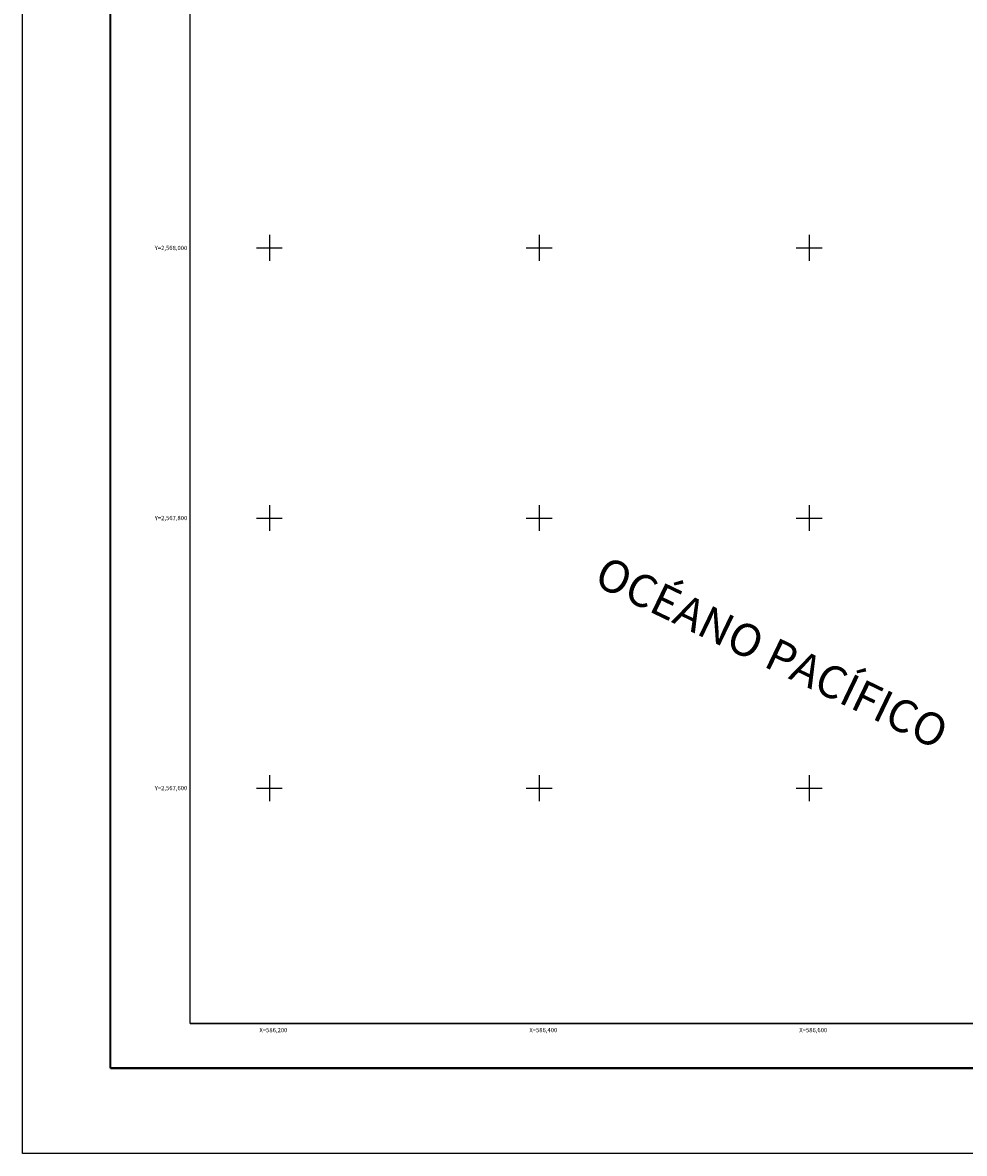
# Model space of a CAD drawing. Units: inches. Extents: x 591151 to 593551, y 2567740 to 2569540.
# Drawn here: x 591151 to 591849, y 2567740 to 2568578 of the extents above; entities that cross this region are included whole.
import ezdxf
from ezdxf.enums import TextEntityAlignment as Align

# ---------------------------------------------------------------- set-up
doc = ezdxf.new("R2010")
doc.units = ezdxf.units.IN
doc.header["$LTSCALE"] = 40
doc.header["$MEASUREMENT"] = 0
doc.linetypes.add('CENTRO1', pattern=[0.44, 0.2, -0.08, 0.08, -0.08])
for name, color, linetype in [('CVL_RET_TX', 2, 'Continuous'), ('CVL_RETUTM', 8, 'Continuous'), ('MARGEN', 7, 'Continuous'), ('TEXTOS', 7, 'Continuous')]:
    doc.layers.add(name, color=color, linetype=linetype)
doc.styles.add('MONOTXT4', font='MONOTXT4.shx')

# ---------------------------------------------------------------- blocks, each defined once
blk = doc.blocks.new('A$C16E94C7C')
at = {"layer": 'MARGEN', "color": 7}
for p, q in [((0, 0, -2.32), (0, 1600, -2.32)), ((1800, 0, -2.32), (0, 0, -2.32))]:
    blk.add_line(p, q, dxfattribs=at)

msp = doc.modelspace()

# ---------------------------------------------------------------- linework, layer by layer
at = {"layer": 'CVL_RETUTM', "color": 8, "linetype": 'Continuous'}
for p, q in [((591333.99, 2568420.54), (591333.99, 2568401.34)), ((591533.99, 2568420.54), (591533.99, 2568401.34)), ((591733.99, 2568420.54), (591733.99, 2568401.34)), ((591324.39, 2568410.94), (591343.59, 2568410.94)), ((591524.39, 2568410.94), (591543.59, 2568410.94)), ((591724.39, 2568410.94), (591743.59, 2568410.94)), ((591333.99, 2568220.54), (591333.99, 2568201.34)), ((591533.99, 2568220.54), (591533.99, 2568201.34)), ((591733.99, 2568220.54), (591733.99, 2568201.34)), ((591324.39, 2568210.94), (591343.59, 2568210.94)), ((591524.39, 2568210.94), (591543.59, 2568210.94)), ((591724.39, 2568210.94), (591743.59, 2568210.94)), ((591333.99, 2568020.54), (591333.99, 2568001.34)), ((591533.99, 2568020.54), (591533.99, 2568001.34)), ((591733.99, 2568020.54), (591733.99, 2568001.34)), ((591324.39, 2568010.94), (591343.59, 2568010.94)), ((591524.39, 2568010.94), (591543.59, 2568010.94)), ((591724.39, 2568010.94), (591743.59, 2568010.94))]:
    msp.add_line(p, q, dxfattribs=at)
at = {"layer": 'MARGEN', "color": 7}
for p, q in [((591275.37, 2567836.54, -2.32), (591275.37, 2569436.54, -2.32)), ((591275.37, 2567836.54, -2.32), (591275.37, 2569436.54, -2.32)), ((591275.37, 2567836.54, -2.32), (591275.37, 2569436.54, -2.32)), ((591275.37, 2567836.54, -2.32), (591275.37, 2569436.54, -2.32)), ((591275.37, 2567836.54, -2.32), (591275.37, 2569436.54, -2.32)), ((593075.37, 2567836.54, -2.32), (591275.37, 2567836.54, -2.32)), ((591275.37, 2567836.54, -2.32), (593075.37, 2567836.54, -2.32)), ((591275.37, 2567836.54, -2.32), (593075.37, 2567836.54, -2.32)), ((591275.37, 2567836.54, -2.32), (593075.37, 2567836.54, -2.32)), ((591275.37, 2567836.54, -2.32), (593075.37, 2567836.54, -2.32))]:
    msp.add_line(p, q, dxfattribs=at)
at = {"layer": 'MARGEN', "color": 255, "linetype": 'Continuous'}
msp.add_lwpolyline([(591151.17, 2569540.42), (593551.17, 2569540.42), (593551.17, 2567740.42), (591151.17, 2567740.42)], close=True, dxfattribs=at)
at = {"layer": 'MARGEN', "color": 7, "linetype": 'Continuous', "const_width": 1.6, "elevation": -2.32}
for points in [[(591216.13, 2567803.52), (591216.13, 2569464.82)], [(591216.13, 2567803.52), (593467.98, 2567803.52)]]:
    msp.add_lwpolyline(points, dxfattribs=at)
at = {"layer": 'MARGEN', "color": 7, "elevation": -2.32}
msp.add_lwpolyline([(591275.37, 2567836.54), (591275.37, 2569436.54), (593075.37, 2569436.54), (593075.37, 2567836.54)], close=True, dxfattribs=at)
msp.add_lwpolyline([(591275.37, 2567836.54), (591275.37, 2569436.54), (593075.37, 2569436.54), (593075.37, 2567836.54)], close=True, dxfattribs=at)

# ---------------------------------------------------------------- block references
at = {"layer": 'MARGEN'}
for p in [(591275.37, 2567836.54), (591275.37, 2567836.54), (591275.37, 2567836.54, -2.32)]:
    msp.add_blockref('A$C16E94C7C', p, dxfattribs=at)

# ---------------------------------------------------------------- texts
at = {"layer": 'CVL_RET_TX', "color": 7, "style": 'MONOTXT4'}
for s, p in [('Y=2,568,000', (591273.17, 2568410.94)), ('Y=2,567,800', (591273.17, 2568210.94)), ('Y=2,567,600', (591273.17, 2568010.94)), ('X=586,200', (591347.32, 2567831.72)), ('X=586,400', (591547.32, 2567831.72)), ('X=586,600', (591747.32, 2567831.72))]:
    msp.add_text(s, height=3.2, dxfattribs=at).set_placement(p, align=Align.MIDDLE_RIGHT)
at = {"layer": 'TEXTOS', "linetype": 'CENTRO1', "insert": (591583.72, 2568183.59), "char_height": 24, "width": 434.7484, "attachment_point": 1, "rotation": 334.31777}
msp.add_mtext('{\\fArial|b0|i0|c0|p34;OCÉANO PACÍFICO}', dxfattribs=at)

doc.saveas('drawing.dxf')
